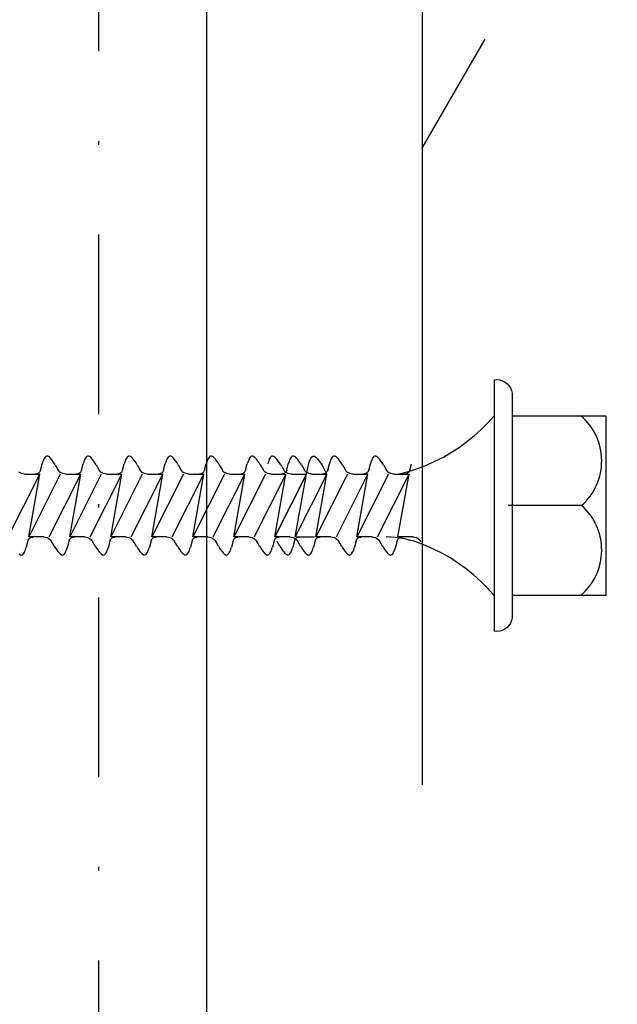
# Model space of a CAD drawing. Extents: x 627 to 3028, y -786 to 350.
# Drawn here: x 2241 to 2257, y 145 to 172 of the extents above; entities that cross this region are included whole.
import ezdxf

# ---------------------------------------------------------------- set-up
doc = ezdxf.new("R2010")
doc.units = 0
doc.header["$LTSCALE"] = 10
doc.linetypes.add('DASHDOT', pattern=[1, 0.5, -0.25, 0, -0.25])
doc.linetypes.add('DCAD_Solid', pattern=[0])
doc.layers.get('DefPoints').update_dxf_attribs({"color": 250, "linetype": 'CONTINUOUS'})
for name, color, linetype in [('18', 7, 'CONTINUOUS'), ('35', 4, 'CONTINUOUS'), ('50', 3, 'CONTINUOUS'), ('75', 9, 'CONTINUOUS')]:
    doc.layers.add(name, color=color, linetype=linetype)
doc.styles.get("Standard").update_dxf_attribs({"font": 'ROMANS'})
doc.dimstyles.new('1 to 5 leader', dxfattribs={"dimscale": 5, "dimtxt": 2, "dimasz": 3, "dimexe": 2, "dimexo": 2, "dimgap": 1, "dimtad": 0, "dimdec": 0, "dimzin": 0, "dimdsep": 46, "dimtxsty": 'Standard', "dimcen": 10, "dimclrt": 256, "dimadec": 4, "dimazin": 0, "dimtfac": 1, "dimtdec": 0, "dimtix": 1, "dimtofl": 0, "dimtmove": 2, "dimatfit": 3, "dimfxl": 1, "dimtolj": 1, "dimtzin": 0, "dimarcsym": 0})

# ---------------------------------------------------------------- blocks, each defined once
blk = doc.blocks.new('*D9')
at = {"layer": '18', "color": 0, "lineweight": -2, "transparency": 16777216}
for p, q in [((2245.743, 101.544), (2245.743, 130.794)), ((2373.646, 101.544), (2373.646, 130.794)), ((2260.743, 120.794), (2358.646, 120.794))]:
    blk.add_line(p, q, dxfattribs=at)
at = {"layer": '18', "color": 0, "transparency": 16777216}
for points in [[(2260.743, 123.294), (2260.743, 118.294), (2245.743, 120.794)], [(2358.646, 123.294), (2358.646, 118.294), (2373.646, 120.794)]]:
    blk.add_solid(points, dxfattribs=at)
at = {"layer": 'DefPoints', "color": 0, "transparency": 16777216}
for p in [(2373.646, 120.794), (2245.743, 91.544), (2373.646, 91.544)]:
    blk.add_point(p, dxfattribs=at)
at = {"layer": '18', "transparency": 16777216, "insert": (2309.694, 130.896), "char_height": 10, "attachment_point": 5}
blk.add_mtext('\\A1;{\\fArial|b0|i0|c0|p34;2 crests min.}', dxfattribs=at)

msp = doc.modelspace()

# ---------------------------------------------------------------- linework, layer by layer
at = {"layer": '18', "linetype": 'DASHDOT'}
msp.add_line((2242.743, 70.544), (2242.743, 199.544), dxfattribs=at)
at = {"layer": '35', "color": 4}
msp.add_line((2251.743, 168.844), (2253.493, 171.877), dxfattribs=at)
at = {"layer": '50', "color": 3}
for p, q in [((2251.743, 203.844), (2251.743, 151.128)), ((2245.743, 93.544), (2245.743, 199.544))]:
    msp.add_line(p, q, dxfattribs=at)
at = {"layer": '75', "color": 9, "linetype": 'DCAD_Solid', "ltscale": 0.866264}
for p, q in [((2253.743, 162.402), (2253.82, 162.406)), ((2253.743, 162.402), (2253.743, 155.402)), ((2253.82, 162.406), (2253.896, 162.397)), ((2253.896, 162.397), (2253.97, 162.374)), ((2253.97, 162.374), (2254.038, 162.34)), ((2254.038, 162.34), (2254.1, 162.293)), ((2254.1, 162.293), (2254.153, 162.237)), ((2254.153, 162.237), (2254.195, 162.173)), ((2254.195, 162.173), (2254.225, 162.102)), ((2254.225, 162.102), (2254.243, 162.027)), ((2254.243, 162.027), (2254.243, 155.777)), ((2253.568, 161.207), (2253.743, 161.402)), ((2253.743, 161.402), (2253.743, 156.402)), ((2254.243, 161.402), (2256.851, 161.402)), ((2256.851, 161.402), (2256.851, 156.402)), ((2253.383, 161.021), (2253.568, 161.207)), ((2252.986, 160.681), (2253.189, 160.846)), ((2253.189, 160.846), (2253.383, 161.021)), ((2252.774, 160.527), (2252.986, 160.681)), ((2252.328, 160.252), (2252.555, 160.384)), ((2252.555, 160.384), (2252.774, 160.527)), ((2241.116, 159.888), (2241.162, 160.058)), ((2241.176, 160.106), (2241.162, 160.058)), ((2241.191, 160.15), (2241.176, 160.106)), ((2241.207, 160.188), (2241.191, 160.15)), ((2241.224, 160.221), (2241.207, 160.188)), ((2241.242, 160.247), (2241.224, 160.221)), ((2241.261, 160.266), (2241.242, 160.247)), ((2241.281, 160.277), (2241.261, 160.266)), ((2241.307, 160.278), (2241.281, 160.277)), ((2241.334, 160.269), (2241.307, 160.278)), ((2241.363, 160.249), (2241.334, 160.269)), ((2241.393, 160.22), (2241.363, 160.249)), ((2241.424, 160.182), (2241.393, 160.22)), ((2241.457, 160.138), (2241.424, 160.182)), ((2241.49, 160.087), (2241.457, 160.138)), ((2241.525, 160.031), (2241.49, 160.087)), ((2241.525, 160.031), (2241.6, 159.901)), ((2242.258, 159.888), (2242.304, 160.058)), ((2242.318, 160.106), (2242.304, 160.058)), ((2242.333, 160.15), (2242.318, 160.106)), ((2242.349, 160.188), (2242.333, 160.15)), ((2242.366, 160.221), (2242.349, 160.188)), ((2242.384, 160.247), (2242.366, 160.221)), ((2242.403, 160.266), (2242.384, 160.247)), ((2242.423, 160.277), (2242.403, 160.266)), ((2242.449, 160.278), (2242.423, 160.277)), ((2242.476, 160.269), (2242.449, 160.278)), ((2242.505, 160.249), (2242.476, 160.269)), ((2242.535, 160.22), (2242.505, 160.249)), ((2242.566, 160.182), (2242.535, 160.22)), ((2242.599, 160.138), (2242.566, 160.182)), ((2242.632, 160.087), (2242.599, 160.138)), ((2242.667, 160.031), (2242.632, 160.087)), ((2242.667, 160.031), (2242.742, 159.901)), ((2243.4, 159.888), (2243.446, 160.058)), ((2243.46, 160.106), (2243.446, 160.058)), ((2243.475, 160.15), (2243.46, 160.106)), ((2243.491, 160.188), (2243.475, 160.15)), ((2243.508, 160.221), (2243.491, 160.188)), ((2243.526, 160.247), (2243.508, 160.221)), ((2243.545, 160.266), (2243.526, 160.247)), ((2243.565, 160.277), (2243.545, 160.266)), ((2243.59, 160.278), (2243.565, 160.277)), ((2243.618, 160.269), (2243.59, 160.278)), ((2243.647, 160.249), (2243.618, 160.269)), ((2243.677, 160.22), (2243.647, 160.249)), ((2243.708, 160.182), (2243.677, 160.22)), ((2243.741, 160.138), (2243.708, 160.182)), ((2243.774, 160.087), (2243.741, 160.138)), ((2243.809, 160.031), (2243.774, 160.087)), ((2243.809, 160.031), (2243.884, 159.901)), ((2244.542, 159.888), (2244.588, 160.058)), ((2244.602, 160.106), (2244.588, 160.058)), ((2244.617, 160.15), (2244.602, 160.106)), ((2244.633, 160.188), (2244.617, 160.15)), ((2244.65, 160.221), (2244.633, 160.188)), ((2244.668, 160.247), (2244.65, 160.221)), ((2244.687, 160.266), (2244.668, 160.247)), ((2244.707, 160.277), (2244.687, 160.266)), ((2244.732, 160.278), (2244.707, 160.277)), ((2244.76, 160.269), (2244.732, 160.278)), ((2244.788, 160.249), (2244.76, 160.269)), ((2244.819, 160.22), (2244.788, 160.249)), ((2244.85, 160.182), (2244.819, 160.22)), ((2244.883, 160.138), (2244.85, 160.182)), ((2244.916, 160.087), (2244.883, 160.138)), ((2244.95, 160.031), (2244.916, 160.087)), ((2244.95, 160.031), (2245.026, 159.901)), ((2245.684, 159.888), (2245.729, 160.058)), ((2245.744, 160.106), (2245.729, 160.058)), ((2245.759, 160.15), (2245.744, 160.106)), ((2245.775, 160.188), (2245.759, 160.15)), ((2245.792, 160.221), (2245.775, 160.188)), ((2245.81, 160.247), (2245.792, 160.221)), ((2245.829, 160.266), (2245.81, 160.247)), ((2245.849, 160.277), (2245.829, 160.266)), ((2245.874, 160.278), (2245.849, 160.277)), ((2245.902, 160.269), (2245.874, 160.278)), ((2245.93, 160.249), (2245.902, 160.269)), ((2245.961, 160.22), (2245.93, 160.249)), ((2245.992, 160.182), (2245.961, 160.22)), ((2246.025, 160.138), (2245.992, 160.182)), ((2246.058, 160.087), (2246.025, 160.138)), ((2246.092, 160.031), (2246.058, 160.087)), ((2246.092, 160.031), (2246.168, 159.901)), ((2246.826, 159.888), (2246.871, 160.058)), ((2246.886, 160.106), (2246.871, 160.058)), ((2246.901, 160.15), (2246.886, 160.106)), ((2246.917, 160.188), (2246.901, 160.15)), ((2246.934, 160.221), (2246.917, 160.188)), ((2246.952, 160.247), (2246.934, 160.221)), ((2246.97, 160.266), (2246.952, 160.247)), ((2246.991, 160.277), (2246.97, 160.266)), ((2247.016, 160.278), (2246.991, 160.277)), ((2247.043, 160.269), (2247.016, 160.278)), ((2247.072, 160.249), (2247.043, 160.269)), ((2247.102, 160.22), (2247.072, 160.249)), ((2247.134, 160.182), (2247.102, 160.22)), ((2247.166, 160.138), (2247.134, 160.182)), ((2247.2, 160.087), (2247.166, 160.138)), ((2247.234, 160.031), (2247.2, 160.087)), ((2247.234, 160.031), (2247.31, 159.901)), ((2247.453, 160.106), (2247.439, 160.058)), ((2247.469, 160.15), (2247.453, 160.106)), ((2247.485, 160.188), (2247.469, 160.15)), ((2247.501, 160.221), (2247.485, 160.188)), ((2247.519, 160.247), (2247.501, 160.221)), ((2247.538, 160.266), (2247.519, 160.247)), ((2247.558, 160.277), (2247.538, 160.266)), ((2247.584, 160.278), (2247.558, 160.277)), ((2247.611, 160.269), (2247.584, 160.278)), ((2247.64, 160.249), (2247.611, 160.269)), ((2247.67, 160.22), (2247.64, 160.249)), ((2247.702, 160.182), (2247.67, 160.22)), ((2247.734, 160.138), (2247.702, 160.182)), ((2247.768, 160.087), (2247.734, 160.138)), ((2247.802, 160.031), (2247.768, 160.087)), ((2247.802, 160.031), (2247.878, 159.901)), ((2247.968, 159.888), (2248.013, 160.058)), ((2248.028, 160.106), (2248.013, 160.058)), ((2248.043, 160.15), (2248.028, 160.106)), ((2248.059, 160.188), (2248.043, 160.15)), ((2248.076, 160.221), (2248.059, 160.188)), ((2248.093, 160.247), (2248.076, 160.221)), ((2248.112, 160.266), (2248.093, 160.247)), ((2248.133, 160.277), (2248.112, 160.266)), ((2248.158, 160.278), (2248.133, 160.277)), ((2248.185, 160.269), (2248.158, 160.278)), ((2248.214, 160.249), (2248.185, 160.269)), ((2248.244, 160.22), (2248.214, 160.249)), ((2248.276, 160.182), (2248.244, 160.22)), ((2248.308, 160.138), (2248.276, 160.182)), ((2248.342, 160.087), (2248.308, 160.138)), ((2248.376, 160.031), (2248.342, 160.087)), ((2248.376, 160.031), (2248.452, 159.901)), ((2249.11, 159.888), (2249.155, 160.058)), ((2249.17, 160.106), (2249.155, 160.058)), ((2249.185, 160.15), (2249.17, 160.106)), ((2249.201, 160.188), (2249.185, 160.15)), ((2249.218, 160.221), (2249.201, 160.188)), ((2249.235, 160.247), (2249.218, 160.221)), ((2249.254, 160.266), (2249.235, 160.247)), ((2249.274, 160.277), (2249.254, 160.266)), ((2249.3, 160.278), (2249.274, 160.277)), ((2249.327, 160.269), (2249.3, 160.278)), ((2249.356, 160.249), (2249.327, 160.269)), ((2249.386, 160.22), (2249.356, 160.249)), ((2249.418, 160.182), (2249.386, 160.22)), ((2249.45, 160.138), (2249.418, 160.182)), ((2249.484, 160.087), (2249.45, 160.138)), ((2249.518, 160.031), (2249.484, 160.087)), ((2249.518, 160.031), (2249.594, 159.901)), ((2250.251, 159.888), (2250.297, 160.058)), ((2250.312, 160.106), (2250.297, 160.058)), ((2250.327, 160.15), (2250.312, 160.106)), ((2250.343, 160.188), (2250.327, 160.15)), ((2250.359, 160.221), (2250.343, 160.188)), ((2250.377, 160.247), (2250.359, 160.221)), ((2250.396, 160.266), (2250.377, 160.247)), ((2250.416, 160.277), (2250.396, 160.266)), ((2250.442, 160.278), (2250.416, 160.277)), ((2250.469, 160.269), (2250.442, 160.278)), ((2250.498, 160.249), (2250.469, 160.269)), ((2250.528, 160.22), (2250.498, 160.249)), ((2250.56, 160.182), (2250.528, 160.22)), ((2250.592, 160.138), (2250.56, 160.182)), ((2250.626, 160.087), (2250.592, 160.138)), ((2250.66, 160.031), (2250.626, 160.087)), ((2250.66, 160.031), (2250.736, 159.901)), ((2251.393, 159.888), (2251.439, 160.058)), ((2251.612, 159.932), (2251.856, 160.026)), ((2251.856, 160.026), (2252.095, 160.133)), ((2252.095, 160.133), (2252.328, 160.252)), ((2240.216, 158.027), (2241.096, 159.777)), ((2240.55, 159.81), (2240.514, 159.835)), ((2240.589, 159.792), (2240.55, 159.81)), ((2240.631, 159.78), (2240.589, 159.792)), ((2240.675, 159.777), (2240.631, 159.78)), ((2240.675, 159.777), (2241.096, 159.777)), ((2240.787, 158.027), (2241.096, 159.777)), ((2241.667, 159.777), (2240.787, 158.027)), ((2240.984, 159.777), (2240.971, 159.777)), ((2241.01, 159.782), (2240.984, 159.777)), ((2241.035, 159.791), (2241.01, 159.782)), ((2241.057, 159.804), (2241.035, 159.791)), ((2241.077, 159.821), (2241.057, 159.804)), ((2241.094, 159.841), (2241.077, 159.821)), ((2241.107, 159.863), (2241.094, 159.841)), ((2241.116, 159.888), (2241.107, 159.863)), ((2241.358, 158.027), (2242.238, 159.777)), ((2241.625, 159.866), (2241.6, 159.901)), ((2241.656, 159.835), (2241.625, 159.866)), ((2241.692, 159.81), (2241.656, 159.835)), ((2241.731, 159.792), (2241.692, 159.81)), ((2241.773, 159.78), (2241.731, 159.792)), ((2241.817, 159.777), (2241.773, 159.78)), ((2241.817, 159.777), (2242.238, 159.777)), ((2241.929, 158.027), (2242.238, 159.777)), ((2242.808, 159.777), (2241.929, 158.027)), ((2242.126, 159.777), (2242.113, 159.777)), ((2242.152, 159.782), (2242.126, 159.777)), ((2242.177, 159.791), (2242.152, 159.782)), ((2242.199, 159.804), (2242.177, 159.791)), ((2242.219, 159.821), (2242.199, 159.804)), ((2242.236, 159.841), (2242.219, 159.821)), ((2242.249, 159.863), (2242.236, 159.841)), ((2242.238, 159.777), (2242.238, 159.777)), ((2242.238, 159.777), (2242.238, 159.777)), ((2242.258, 159.888), (2242.249, 159.863)), ((2242.5, 158.027), (2243.379, 159.777)), ((2242.767, 159.866), (2242.742, 159.901)), ((2242.798, 159.835), (2242.767, 159.866)), ((2242.833, 159.81), (2242.798, 159.835)), ((2242.873, 159.792), (2242.833, 159.81)), ((2242.915, 159.78), (2242.873, 159.792)), ((2242.958, 159.777), (2242.915, 159.78)), ((2242.958, 159.777), (2243.379, 159.777)), ((2243.071, 158.027), (2243.379, 159.777)), ((2243.95, 159.777), (2243.071, 158.027)), ((2243.268, 159.777), (2243.255, 159.777)), ((2243.294, 159.782), (2243.268, 159.777)), ((2243.318, 159.791), (2243.294, 159.782)), ((2243.341, 159.804), (2243.318, 159.791)), ((2243.361, 159.821), (2243.341, 159.804)), ((2243.378, 159.841), (2243.361, 159.821)), ((2243.391, 159.863), (2243.378, 159.841)), ((2243.4, 159.888), (2243.391, 159.863)), ((2243.642, 158.027), (2244.521, 159.777)), ((2243.909, 159.866), (2243.884, 159.901)), ((2243.94, 159.835), (2243.909, 159.866)), ((2243.975, 159.81), (2243.94, 159.835)), ((2244.015, 159.792), (2243.975, 159.81)), ((2244.057, 159.78), (2244.015, 159.792)), ((2244.1, 159.777), (2244.057, 159.78)), ((2244.1, 159.777), (2244.521, 159.777)), ((2244.213, 158.027), (2244.521, 159.777)), ((2245.092, 159.777), (2244.213, 158.027)), ((2244.41, 159.777), (2244.397, 159.777)), ((2244.436, 159.782), (2244.41, 159.777)), ((2244.46, 159.791), (2244.436, 159.782)), ((2244.483, 159.804), (2244.46, 159.791)), ((2244.503, 159.821), (2244.483, 159.804)), ((2244.52, 159.841), (2244.503, 159.821)), ((2244.533, 159.863), (2244.52, 159.841)), ((2244.542, 159.888), (2244.533, 159.863)), ((2244.784, 158.027), (2245.663, 159.777)), ((2245.051, 159.866), (2245.026, 159.901)), ((2245.082, 159.835), (2245.051, 159.866)), ((2245.117, 159.81), (2245.082, 159.835)), ((2245.157, 159.792), (2245.117, 159.81)), ((2245.199, 159.78), (2245.157, 159.792)), ((2245.242, 159.777), (2245.199, 159.78)), ((2245.242, 159.777), (2245.663, 159.777)), ((2246.234, 159.777), (2245.355, 158.027)), ((2245.355, 158.027), (2245.663, 159.777)), ((2245.552, 159.777), (2245.539, 159.777)), ((2245.578, 159.782), (2245.552, 159.777)), ((2245.602, 159.791), (2245.578, 159.782)), ((2245.625, 159.804), (2245.602, 159.791)), ((2245.645, 159.821), (2245.625, 159.804)), ((2245.662, 159.841), (2245.645, 159.821)), ((2245.675, 159.863), (2245.662, 159.841)), ((2245.684, 159.888), (2245.675, 159.863)), ((2245.926, 158.027), (2246.805, 159.777)), ((2246.193, 159.866), (2246.168, 159.901)), ((2246.223, 159.835), (2246.193, 159.866)), ((2246.259, 159.81), (2246.223, 159.835)), ((2246.299, 159.792), (2246.259, 159.81)), ((2246.341, 159.78), (2246.299, 159.792)), ((2246.384, 159.777), (2246.341, 159.78)), ((2246.384, 159.777), (2246.805, 159.777)), ((2246.497, 158.027), (2246.805, 159.777)), ((2247.376, 159.777), (2246.497, 158.027)), ((2246.694, 159.777), (2246.681, 159.777)), ((2246.72, 159.782), (2246.694, 159.777)), ((2246.744, 159.791), (2246.72, 159.782)), ((2246.767, 159.804), (2246.744, 159.791)), ((2246.787, 159.821), (2246.767, 159.804)), ((2246.804, 159.841), (2246.787, 159.821)), ((2246.817, 159.863), (2246.804, 159.841)), ((2246.826, 159.888), (2246.817, 159.863)), ((2247.944, 159.777), (2247.064, 158.027)), ((2247.068, 158.027), (2247.947, 159.777)), ((2247.335, 159.866), (2247.31, 159.901)), ((2247.365, 159.835), (2247.335, 159.866)), ((2247.401, 159.81), (2247.365, 159.835)), ((2247.441, 159.792), (2247.401, 159.81)), ((2247.483, 159.78), (2247.441, 159.792)), ((2247.526, 159.777), (2247.483, 159.78)), ((2247.526, 159.777), (2247.947, 159.777)), ((2247.635, 158.027), (2248.515, 159.777)), ((2247.638, 158.027), (2247.947, 159.777)), ((2248.518, 159.777), (2247.638, 158.027)), ((2247.836, 159.777), (2247.823, 159.777)), ((2247.862, 159.782), (2247.836, 159.777)), ((2247.886, 159.791), (2247.862, 159.782)), ((2247.902, 159.866), (2247.878, 159.901)), ((2247.909, 159.804), (2247.886, 159.791)), ((2247.933, 159.835), (2247.902, 159.866)), ((2247.929, 159.821), (2247.909, 159.804)), ((2247.946, 159.841), (2247.929, 159.821)), ((2247.969, 159.81), (2247.933, 159.835)), ((2247.959, 159.863), (2247.946, 159.841)), ((2247.968, 159.888), (2247.959, 159.863)), ((2248.008, 159.792), (2247.969, 159.81)), ((2248.05, 159.78), (2248.008, 159.792)), ((2248.094, 159.777), (2248.05, 159.78)), ((2248.094, 159.777), (2248.515, 159.777)), ((2248.206, 158.027), (2248.515, 159.777)), ((2249.086, 159.777), (2248.206, 158.027)), ((2248.209, 158.027), (2249.089, 159.777)), ((2248.476, 159.866), (2248.452, 159.901)), ((2248.507, 159.835), (2248.476, 159.866)), ((2248.543, 159.81), (2248.507, 159.835)), ((2248.582, 159.792), (2248.543, 159.81)), ((2248.625, 159.78), (2248.582, 159.792)), ((2248.668, 159.777), (2248.625, 159.78)), ((2248.668, 159.777), (2249.089, 159.777)), ((2248.78, 158.027), (2249.089, 159.777)), ((2249.66, 159.777), (2248.78, 158.027)), ((2248.978, 159.777), (2248.965, 159.777)), ((2249.003, 159.782), (2248.978, 159.777)), ((2249.028, 159.791), (2249.003, 159.782)), ((2249.051, 159.804), (2249.028, 159.791)), ((2249.071, 159.821), (2249.051, 159.804)), ((2249.087, 159.841), (2249.071, 159.821)), ((2249.101, 159.863), (2249.087, 159.841)), ((2249.11, 159.888), (2249.101, 159.863)), ((2249.351, 158.027), (2250.231, 159.777)), ((2249.618, 159.866), (2249.594, 159.901)), ((2249.649, 159.835), (2249.618, 159.866)), ((2249.685, 159.81), (2249.649, 159.835)), ((2249.724, 159.792), (2249.685, 159.81)), ((2249.766, 159.78), (2249.724, 159.792)), ((2249.81, 159.777), (2249.766, 159.78)), ((2249.81, 159.777), (2250.231, 159.777)), ((2249.922, 158.027), (2250.231, 159.777)), ((2250.802, 159.777), (2249.922, 158.027)), ((2250.12, 159.777), (2250.107, 159.777)), ((2250.145, 159.782), (2250.12, 159.777)), ((2250.17, 159.791), (2250.145, 159.782)), ((2250.193, 159.804), (2250.17, 159.791)), ((2250.213, 159.821), (2250.193, 159.804)), ((2250.229, 159.841), (2250.213, 159.821)), ((2250.242, 159.863), (2250.229, 159.841)), ((2250.251, 159.888), (2250.242, 159.863)), ((2250.493, 158.027), (2251.373, 159.777)), ((2250.76, 159.866), (2250.736, 159.901)), ((2250.791, 159.835), (2250.76, 159.866)), ((2250.827, 159.81), (2250.791, 159.835)), ((2250.866, 159.792), (2250.827, 159.81)), ((2250.908, 159.78), (2250.866, 159.792)), ((2250.952, 159.777), (2250.908, 159.78)), ((2250.952, 159.777), (2251.373, 159.777)), ((2251.064, 158.027), (2251.373, 159.777)), ((2251.086, 159.777), (2251.111, 159.783)), ((2251.111, 159.783), (2251.363, 159.851)), ((2251.261, 159.777), (2251.248, 159.777)), ((2251.287, 159.782), (2251.261, 159.777)), ((2251.312, 159.791), (2251.287, 159.782)), ((2251.334, 159.804), (2251.312, 159.791)), ((2251.354, 159.821), (2251.334, 159.804)), ((2251.371, 159.841), (2251.354, 159.821)), ((2251.363, 159.851), (2251.612, 159.932)), ((2251.384, 159.863), (2251.371, 159.841)), ((2251.393, 159.888), (2251.384, 159.863)), ((2256.178, 158.902), (2254.128, 158.902)), ((2240.766, 157.916), (2240.721, 157.746)), ((2240.766, 157.916), (2240.775, 157.94)), ((2240.775, 157.94), (2240.788, 157.963)), ((2241.208, 158.027), (2240.787, 158.027)), ((2240.788, 157.963), (2240.805, 157.983)), ((2240.805, 157.983), (2240.825, 158)), ((2240.825, 158), (2240.848, 158.013)), ((2240.848, 158.013), (2240.873, 158.022)), ((2240.873, 158.022), (2240.898, 158.026)), ((2240.898, 158.026), (2240.911, 158.027)), ((2241.208, 158.027), (2241.251, 158.023)), ((2241.251, 158.023), (2241.294, 158.012)), ((2241.294, 158.012), (2241.333, 157.993)), ((2241.333, 157.993), (2241.369, 157.968)), ((2241.369, 157.968), (2241.4, 157.937)), ((2241.4, 157.937), (2241.424, 157.902)), ((2241.5, 157.772), (2241.424, 157.902)), ((2241.908, 157.916), (2241.863, 157.746)), ((2241.908, 157.916), (2241.917, 157.94)), ((2241.917, 157.94), (2241.93, 157.963)), ((2242.35, 158.027), (2241.929, 158.027)), ((2241.93, 157.963), (2241.947, 157.983)), ((2241.947, 157.983), (2241.967, 158)), ((2241.967, 158), (2241.99, 158.013)), ((2241.99, 158.013), (2242.014, 158.022)), ((2242.014, 158.022), (2242.04, 158.026)), ((2242.04, 158.026), (2242.053, 158.027)), ((2242.35, 158.027), (2242.393, 158.023)), ((2242.393, 158.023), (2242.435, 158.012)), ((2242.435, 158.012), (2242.475, 157.993)), ((2242.475, 157.993), (2242.511, 157.968)), ((2242.511, 157.968), (2242.541, 157.937)), ((2242.541, 157.937), (2242.566, 157.902)), ((2242.642, 157.772), (2242.566, 157.902)), ((2243.05, 157.916), (2243.005, 157.746)), ((2243.05, 157.916), (2243.059, 157.94)), ((2243.059, 157.94), (2243.072, 157.963)), ((2243.492, 158.027), (2243.071, 158.027)), ((2243.072, 157.963), (2243.089, 157.983)), ((2243.089, 157.983), (2243.109, 158)), ((2243.109, 158), (2243.132, 158.013)), ((2243.132, 158.013), (2243.156, 158.022)), ((2243.156, 158.022), (2243.182, 158.026)), ((2243.182, 158.026), (2243.195, 158.027)), ((2243.492, 158.027), (2243.535, 158.023)), ((2243.535, 158.023), (2243.577, 158.012)), ((2243.577, 158.012), (2243.617, 157.993)), ((2243.617, 157.993), (2243.653, 157.968)), ((2243.653, 157.968), (2243.683, 157.937)), ((2243.683, 157.937), (2243.708, 157.902)), ((2243.784, 157.772), (2243.708, 157.902)), ((2244.192, 157.916), (2244.147, 157.746)), ((2244.192, 157.916), (2244.201, 157.94)), ((2244.201, 157.94), (2244.214, 157.963)), ((2244.634, 158.027), (2244.213, 158.027)), ((2244.214, 157.963), (2244.231, 157.983)), ((2244.231, 157.983), (2244.251, 158)), ((2244.251, 158), (2244.274, 158.013)), ((2244.274, 158.013), (2244.298, 158.022)), ((2244.298, 158.022), (2244.324, 158.026)), ((2244.324, 158.026), (2244.337, 158.027)), ((2244.634, 158.027), (2244.677, 158.023)), ((2244.677, 158.023), (2244.719, 158.012)), ((2244.719, 158.012), (2244.759, 157.993)), ((2244.759, 157.993), (2244.794, 157.968)), ((2244.794, 157.968), (2244.825, 157.937)), ((2244.825, 157.937), (2244.85, 157.902)), ((2244.926, 157.772), (2244.85, 157.902)), ((2245.334, 157.916), (2245.288, 157.746)), ((2245.334, 157.916), (2245.343, 157.94)), ((2245.343, 157.94), (2245.356, 157.963)), ((2245.776, 158.027), (2245.355, 158.027)), ((2245.356, 157.963), (2245.373, 157.983)), ((2245.373, 157.983), (2245.393, 158)), ((2245.393, 158), (2245.416, 158.013)), ((2245.416, 158.013), (2245.44, 158.022)), ((2245.44, 158.022), (2245.466, 158.026)), ((2245.466, 158.026), (2245.479, 158.027)), ((2245.776, 158.027), (2245.819, 158.023)), ((2245.819, 158.023), (2245.861, 158.012)), ((2245.861, 158.012), (2245.901, 157.993)), ((2245.901, 157.993), (2245.936, 157.968)), ((2245.936, 157.968), (2245.967, 157.937)), ((2245.967, 157.937), (2245.992, 157.902)), ((2246.067, 157.772), (2245.992, 157.902)), ((2246.476, 157.916), (2246.43, 157.746)), ((2246.476, 157.916), (2246.485, 157.94)), ((2246.485, 157.94), (2246.498, 157.963)), ((2246.918, 158.027), (2246.497, 158.027)), ((2246.498, 157.963), (2246.515, 157.983)), ((2246.515, 157.983), (2246.535, 158)), ((2246.535, 158), (2246.558, 158.013)), ((2246.558, 158.013), (2246.582, 158.022)), ((2246.582, 158.022), (2246.608, 158.026)), ((2246.608, 158.026), (2246.621, 158.027)), ((2246.918, 158.027), (2246.961, 158.023)), ((2246.961, 158.023), (2247.003, 158.012)), ((2247.003, 158.012), (2247.043, 157.993)), ((2247.043, 157.993), (2247.078, 157.968)), ((2247.078, 157.968), (2247.109, 157.937)), ((2247.109, 157.937), (2247.134, 157.902)), ((2247.209, 157.772), (2247.134, 157.902)), ((2247.618, 157.916), (2247.572, 157.746)), ((2247.618, 157.916), (2247.627, 157.94)), ((2247.627, 157.94), (2247.64, 157.963)), ((2248.059, 158.027), (2247.638, 158.027)), ((2247.64, 157.963), (2247.657, 157.983)), ((2247.657, 157.983), (2247.677, 158)), ((2247.677, 158), (2247.699, 158.013)), ((2247.699, 158.013), (2247.724, 158.022)), ((2247.777, 157.772), (2247.701, 157.902)), ((2247.724, 158.022), (2247.75, 158.026)), ((2247.75, 158.026), (2247.763, 158.027)), ((2248.059, 158.027), (2248.103, 158.023)), ((2248.103, 158.023), (2248.145, 158.012)), ((2248.186, 157.916), (2248.14, 157.746)), ((2248.145, 158.012), (2248.184, 157.993)), ((2248.184, 157.993), (2248.22, 157.968)), ((2248.186, 157.916), (2248.194, 157.94)), ((2248.194, 157.94), (2248.208, 157.963)), ((2248.208, 157.963), (2248.224, 157.983)), ((2248.22, 157.968), (2248.251, 157.937)), ((2248.222, 158.027), (2248.739, 158.027)), ((2248.224, 157.983), (2248.244, 158)), ((2248.244, 158), (2248.267, 158.013)), ((2248.251, 157.937), (2248.276, 157.902)), ((2248.267, 158.013), (2248.292, 158.022)), ((2248.351, 157.772), (2248.276, 157.902)), ((2248.292, 158.022), (2248.317, 158.026)), ((2248.317, 158.026), (2248.33, 158.027)), ((2248.76, 157.916), (2248.714, 157.746)), ((2248.76, 157.916), (2248.769, 157.94)), ((2248.769, 157.94), (2248.782, 157.963)), ((2249.201, 158.027), (2248.78, 158.027)), ((2248.782, 157.963), (2248.799, 157.983)), ((2248.799, 157.983), (2248.819, 158)), ((2248.819, 158), (2248.841, 158.013)), ((2248.841, 158.013), (2248.866, 158.022)), ((2248.866, 158.022), (2248.892, 158.026)), ((2248.892, 158.026), (2248.905, 158.027)), ((2249.201, 158.027), (2249.245, 158.023)), ((2249.245, 158.023), (2249.287, 158.012)), ((2249.287, 158.012), (2249.326, 157.993)), ((2249.326, 157.993), (2249.362, 157.968)), ((2249.362, 157.968), (2249.393, 157.937)), ((2249.393, 157.937), (2249.417, 157.902)), ((2249.493, 157.772), (2249.417, 157.902)), ((2249.902, 157.916), (2249.856, 157.746)), ((2249.902, 157.916), (2249.911, 157.94)), ((2249.911, 157.94), (2249.924, 157.963)), ((2250.343, 158.027), (2249.922, 158.027)), ((2249.924, 157.963), (2249.941, 157.983)), ((2249.941, 157.983), (2249.961, 158)), ((2249.961, 158), (2249.983, 158.013)), ((2249.983, 158.013), (2250.008, 158.022)), ((2250.008, 158.022), (2250.034, 158.026)), ((2250.034, 158.026), (2250.047, 158.027)), ((2250.343, 158.027), (2250.387, 158.023)), ((2250.387, 158.023), (2250.429, 158.012)), ((2250.429, 158.012), (2250.468, 157.993)), ((2250.468, 157.993), (2250.504, 157.968)), ((2250.504, 157.968), (2250.535, 157.937)), ((2250.535, 157.937), (2250.559, 157.902)), ((2250.635, 157.772), (2250.559, 157.902)), ((2250.87, 158.023), (2250.739, 158.027)), ((2251, 158.013), (2250.87, 158.023)), ((2251.044, 157.916), (2250.998, 157.746)), ((2251.13, 157.996), (2251, 158.013)), ((2251.044, 157.916), (2251.053, 157.94)), ((2251.053, 157.94), (2251.066, 157.963)), ((2251.485, 158.027), (2251.064, 158.027)), ((2251.066, 157.963), (2251.082, 157.983)), ((2251.082, 157.983), (2251.103, 158)), ((2251.103, 158), (2251.125, 158.013)), ((2251.125, 158.013), (2251.15, 158.022)), ((2251.259, 157.972), (2251.13, 157.996)), ((2251.15, 158.022), (2251.175, 158.026)), ((2251.175, 158.026), (2251.188, 158.027)), ((2251.386, 157.942), (2251.259, 157.972)), ((2251.503, 157.907), (2251.386, 157.942)), ((2251.485, 158.027), (2251.529, 158.023)), ((2251.588, 157.88), (2251.503, 157.907)), ((2251.529, 158.023), (2251.571, 158.012)), ((2251.571, 158.012), (2251.61, 157.993)), ((2251.833, 157.787), (2251.588, 157.88)), ((2251.61, 157.993), (2251.646, 157.968)), ((2251.646, 157.968), (2251.677, 157.937)), ((2251.677, 157.937), (2251.701, 157.902)), ((2240.52, 157.555), (2240.549, 157.535)), ((2240.622, 157.537), (2240.641, 157.556)), ((2240.641, 157.556), (2240.658, 157.582)), ((2240.658, 157.582), (2240.675, 157.615)), ((2240.675, 157.615), (2240.691, 157.654)), ((2240.691, 157.654), (2240.706, 157.697)), ((2240.706, 157.697), (2240.721, 157.746)), ((2241.5, 157.772), (2241.534, 157.716)), ((2241.534, 157.716), (2241.568, 157.666)), ((2241.568, 157.666), (2241.6, 157.621)), ((2241.6, 157.621), (2241.632, 157.584)), ((2241.632, 157.584), (2241.662, 157.555)), ((2241.662, 157.555), (2241.691, 157.535)), ((2241.764, 157.537), (2241.783, 157.556)), ((2241.783, 157.556), (2241.8, 157.582)), ((2241.8, 157.582), (2241.817, 157.615)), ((2241.817, 157.615), (2241.833, 157.654)), ((2241.833, 157.654), (2241.848, 157.697)), ((2241.848, 157.697), (2241.863, 157.746)), ((2242.642, 157.772), (2242.676, 157.716)), ((2242.676, 157.716), (2242.709, 157.666)), ((2242.709, 157.666), (2242.742, 157.621)), ((2242.742, 157.621), (2242.774, 157.584)), ((2242.774, 157.584), (2242.804, 157.555)), ((2242.804, 157.555), (2242.833, 157.535)), ((2242.906, 157.537), (2242.924, 157.556)), ((2242.924, 157.556), (2242.942, 157.582)), ((2242.942, 157.582), (2242.959, 157.615)), ((2242.959, 157.615), (2242.975, 157.654)), ((2242.975, 157.654), (2242.99, 157.697)), ((2242.99, 157.697), (2243.005, 157.746)), ((2243.784, 157.772), (2243.818, 157.716)), ((2243.818, 157.716), (2243.851, 157.666)), ((2243.851, 157.666), (2243.884, 157.621)), ((2243.884, 157.621), (2243.915, 157.584)), ((2243.915, 157.584), (2243.946, 157.555)), ((2243.946, 157.555), (2243.974, 157.535)), ((2244.047, 157.537), (2244.066, 157.556)), ((2244.066, 157.556), (2244.084, 157.582)), ((2244.084, 157.582), (2244.101, 157.615)), ((2244.101, 157.615), (2244.117, 157.654)), ((2244.117, 157.654), (2244.132, 157.697)), ((2244.132, 157.697), (2244.147, 157.746)), ((2244.926, 157.772), (2244.96, 157.716)), ((2244.96, 157.716), (2244.993, 157.666)), ((2244.993, 157.666), (2245.026, 157.621)), ((2245.026, 157.621), (2245.057, 157.584)), ((2245.057, 157.584), (2245.088, 157.555)), ((2245.088, 157.555), (2245.116, 157.535)), ((2245.189, 157.537), (2245.208, 157.556)), ((2245.208, 157.556), (2245.226, 157.582)), ((2245.226, 157.582), (2245.243, 157.615)), ((2245.243, 157.615), (2245.259, 157.654)), ((2245.259, 157.654), (2245.274, 157.697)), ((2245.274, 157.697), (2245.288, 157.746)), ((2246.067, 157.772), (2246.102, 157.716)), ((2246.102, 157.716), (2246.135, 157.666)), ((2246.135, 157.666), (2246.168, 157.621)), ((2246.168, 157.621), (2246.199, 157.584)), ((2246.199, 157.584), (2246.229, 157.555)), ((2246.229, 157.555), (2246.258, 157.535)), ((2246.331, 157.537), (2246.35, 157.556)), ((2246.35, 157.556), (2246.368, 157.582)), ((2246.368, 157.582), (2246.385, 157.615)), ((2246.385, 157.615), (2246.401, 157.654)), ((2246.401, 157.654), (2246.416, 157.697)), ((2246.416, 157.697), (2246.43, 157.746)), ((2247.209, 157.772), (2247.244, 157.716)), ((2247.244, 157.716), (2247.277, 157.666)), ((2247.277, 157.666), (2247.31, 157.621)), ((2247.31, 157.621), (2247.341, 157.584)), ((2247.341, 157.584), (2247.371, 157.555)), ((2247.371, 157.555), (2247.4, 157.535)), ((2247.473, 157.537), (2247.492, 157.556)), ((2247.492, 157.556), (2247.51, 157.582)), ((2247.51, 157.582), (2247.527, 157.615)), ((2247.527, 157.615), (2247.543, 157.654)), ((2247.543, 157.654), (2247.558, 157.697)), ((2247.558, 157.697), (2247.572, 157.746)), ((2247.777, 157.772), (2247.811, 157.716)), ((2247.811, 157.716), (2247.845, 157.666)), ((2247.845, 157.666), (2247.877, 157.621)), ((2247.877, 157.621), (2247.909, 157.584)), ((2247.909, 157.584), (2247.939, 157.555)), ((2247.939, 157.555), (2247.968, 157.535)), ((2248.041, 157.537), (2248.06, 157.556)), ((2248.06, 157.556), (2248.078, 157.582)), ((2248.078, 157.582), (2248.094, 157.615)), ((2248.094, 157.615), (2248.11, 157.654)), ((2248.11, 157.654), (2248.125, 157.697)), ((2248.125, 157.697), (2248.14, 157.746)), ((2248.351, 157.772), (2248.386, 157.716)), ((2248.386, 157.716), (2248.419, 157.666)), ((2248.419, 157.666), (2248.452, 157.621)), ((2248.452, 157.621), (2248.483, 157.584)), ((2248.483, 157.584), (2248.513, 157.555)), ((2248.513, 157.555), (2248.542, 157.535)), ((2248.615, 157.537), (2248.634, 157.556)), ((2248.634, 157.556), (2248.652, 157.582)), ((2248.652, 157.582), (2248.669, 157.615)), ((2248.669, 157.615), (2248.685, 157.654)), ((2248.685, 157.654), (2248.7, 157.697)), ((2248.7, 157.697), (2248.714, 157.746)), ((2249.493, 157.772), (2249.527, 157.716)), ((2249.527, 157.716), (2249.561, 157.666)), ((2249.561, 157.666), (2249.593, 157.621)), ((2249.593, 157.621), (2249.625, 157.584)), ((2249.625, 157.584), (2249.655, 157.555)), ((2249.655, 157.555), (2249.684, 157.535)), ((2249.757, 157.537), (2249.776, 157.556)), ((2249.776, 157.556), (2249.794, 157.582)), ((2249.794, 157.582), (2249.811, 157.615)), ((2249.811, 157.615), (2249.826, 157.654)), ((2249.826, 157.654), (2249.842, 157.697)), ((2249.842, 157.697), (2249.856, 157.746)), ((2250.635, 157.772), (2250.669, 157.716)), ((2250.669, 157.716), (2250.703, 157.666)), ((2250.703, 157.666), (2250.735, 157.621)), ((2250.735, 157.621), (2250.767, 157.584)), ((2250.767, 157.584), (2250.797, 157.555)), ((2250.797, 157.555), (2250.826, 157.535)), ((2250.899, 157.537), (2250.918, 157.556)), ((2250.918, 157.556), (2250.936, 157.582)), ((2250.936, 157.582), (2250.952, 157.615)), ((2250.952, 157.615), (2250.968, 157.654)), ((2250.968, 157.654), (2250.983, 157.697)), ((2250.983, 157.697), (2250.998, 157.746)), ((2252.072, 157.681), (2251.833, 157.787)), ((2252.306, 157.563), (2252.072, 157.681)), ((2252.533, 157.433), (2252.306, 157.563)), ((2240.549, 157.535), (2240.576, 157.525)), ((2240.576, 157.525), (2240.602, 157.527)), ((2240.602, 157.527), (2240.622, 157.537)), ((2241.691, 157.535), (2241.718, 157.525)), ((2241.718, 157.525), (2241.743, 157.527)), ((2241.743, 157.527), (2241.764, 157.537)), ((2242.833, 157.535), (2242.86, 157.525)), ((2242.86, 157.525), (2242.885, 157.527)), ((2242.885, 157.527), (2242.906, 157.537)), ((2243.974, 157.535), (2244.002, 157.525)), ((2244.002, 157.525), (2244.027, 157.527)), ((2244.027, 157.527), (2244.047, 157.537)), ((2245.116, 157.535), (2245.144, 157.525)), ((2245.144, 157.525), (2245.169, 157.527)), ((2245.169, 157.527), (2245.189, 157.537)), ((2246.258, 157.535), (2246.286, 157.525)), ((2246.286, 157.525), (2246.311, 157.527)), ((2246.311, 157.527), (2246.331, 157.537)), ((2247.4, 157.535), (2247.427, 157.525)), ((2247.427, 157.525), (2247.453, 157.527)), ((2247.453, 157.527), (2247.473, 157.537)), ((2247.968, 157.535), (2247.995, 157.525)), ((2247.995, 157.525), (2248.021, 157.527)), ((2248.021, 157.527), (2248.041, 157.537)), ((2248.542, 157.535), (2248.569, 157.525)), ((2248.569, 157.525), (2248.595, 157.527)), ((2248.595, 157.527), (2248.615, 157.537)), ((2249.684, 157.535), (2249.711, 157.525)), ((2249.711, 157.525), (2249.737, 157.527)), ((2249.737, 157.527), (2249.757, 157.537)), ((2250.826, 157.535), (2250.853, 157.525)), ((2250.853, 157.525), (2250.879, 157.527)), ((2250.879, 157.527), (2250.899, 157.537)), ((2252.753, 157.291), (2252.533, 157.433)), ((2252.965, 157.138), (2252.753, 157.291)), ((2253.169, 156.974), (2252.965, 157.138)), ((2253.364, 156.8), (2253.169, 156.974)), ((2253.55, 156.615), (2253.364, 156.8)), ((2253.726, 156.421), (2253.55, 156.615)), ((2253.743, 156.402), (2253.726, 156.421)), ((2256.851, 156.402), (2254.243, 156.402)), ((2254.225, 155.702), (2254.195, 155.631)), ((2254.243, 155.777), (2254.225, 155.702)), ((2253.82, 155.397), (2253.743, 155.402)), ((2253.896, 155.407), (2253.82, 155.397)), ((2253.97, 155.429), (2253.896, 155.407)), ((2254.038, 155.464), (2253.97, 155.429)), ((2254.1, 155.51), (2254.038, 155.464)), ((2254.153, 155.566), (2254.1, 155.51)), ((2254.195, 155.631), (2254.153, 155.566))]:
    msp.add_line(p, q, dxfattribs=at)
for centre, start, end in [((2255.082, 160.141), 311.4998, 49.6675), ((2255.082, 157.663), 310.3325, 48.5002), ((2255.082, 157.663), 310.3325, 48.5002)]:
    msp.add_arc(centre, 1.654, start, end, dxfattribs=at)
msp.add_spline([(2248.515, 159.777), (2248.7, 160.277), (2249.086, 159.777)], degree=3, dxfattribs=at)

# ---------------------------------------------------------------- dimensions: what is measured, and where the dimension line sits
at = {"layer": '18'}
dim = msp.add_linear_dim(base=(2373.646, 120.794), p1=(2245.743, 91.544), p2=(2373.646, 91.544), angle=180, text='{\\fArial|b0|i0|c0|p34;2 crests min.}', dimstyle='1 to 5 leader', override={"dimtad": 3}, dxfattribs=at)
dim.commit()
dim.dimension.update_dxf_attribs({"geometry": '*D9', "text_midpoint": (2309.694, 130.896)})

doc.saveas('drawing.dxf')
